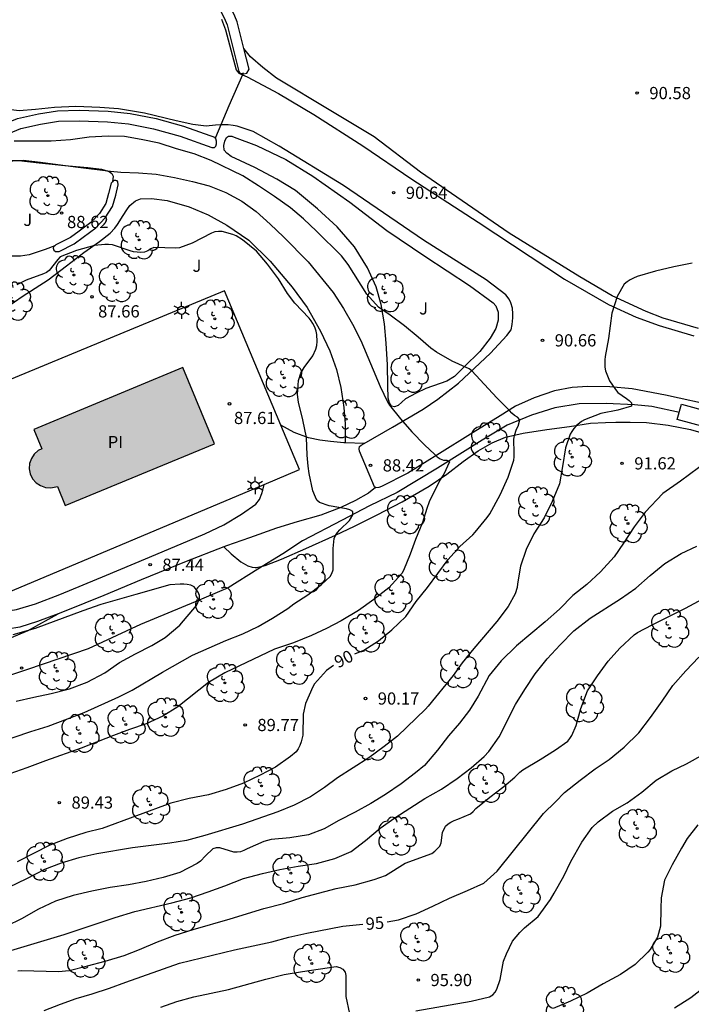
# Model space of a CAD drawing. Units: millimetres. Extents: x 576444 to 576795, y 4795540 to 4795790.
# Drawn here: x 576571 to 576612, y 4795668 to 4795728 of the extents above; entities that cross this region are included whole.
import ezdxf

# ---------------------------------------------------------------- set-up
doc = ezdxf.new("R2010")
doc.units = ezdxf.units.MM
for name, color, linetype in [('020104', 34, 'Continuous'), ('020204', 9, 'Continuous'), ('020307', 24, 'Continuous'), ('020308', 9, 'Continuous'), ('050102', 4, 'Continuous'), ('050109', 4, 'Continuous'), ('050305', 9, 'Continuous'), ('060106', 9, 'BARANDILLA'), ('060110', 9, 'Continuous'), ('060134', 9, 'Continuous'), ('070104', 3, 'Continuous'), ('070105', 6, 'Continuous'), ('070106', 6, 'Continuous'), ('100107', 3, 'Continuous'), ('100112', 9, 'Continuous'), ('100202', 3, 'Continuous'), ('100302', 7, 'Continuous'), ('250203', 9, 'Continuous'), ('990505', 151, 'Continuous')]:
    doc.layers.add(name, color=color, linetype=linetype)
doc.layers.add('020105', color=24, linetype='Continuous', lineweight=30)
doc.styles.add('ARIAL', font='ARIAL.TTF', dxfattribs={"height": 1})
doc.styles.add('ARIALI', font='ARIALI.TTF', dxfattribs={"height": 1})
doc.linetypes.add('BARANDILLA', pattern='A,1,[201,DONOSTI.shx,S=0.1,R=0,X=0,Y=0],1', length=2)

# ---------------------------------------------------------------- blocks, each defined once
blk = doc.blocks.new('ARBOL')
blk.add_circle((0, 0), 0.0587)
for centre, radius, start, end in [((-0.564, 0.381), 0.532, 92.28, 254.58), ((-0.28, 0.855), 0.3, 359.28777, 173.60777), ((0.097, 0.97), 0.21, 23.15651, 160.46651), ((0.438, 0.881), 0.24, 301.57804, 139.32804), ((0.656, 0.288), 0.443, 319.85562, 114.76562), ((-0.091, 0.321), 0.12, 119.14, 310.56), ((0.819, -0.249), 0.383, 235.52754, 62.02753), ((-0.556, -0.339), 0.555, 142.64, 266.54), ((-0.039, -0.384), 0.21, 189.64, 323.88), ((-0.301, -0.676), 0.45, 213.78, 295.32), ((0.299, -0.624), 0.532, 224.67, 0.24)]:
    blk.add_arc(centre, radius, start, end)
blk = doc.blocks.new('COTAPU')
blk.add_circle((0, 0), 0.075)
blk = doc.blocks.new('FAROLJ')
for p, q in [((-0.215, 0.124), (-0.458, 0.264)), ((0, 0.248), (0, 0.528)), ((0.215, 0.124), (0.458, 0.264)), ((-0.215, -0.124), (-0.458, -0.264)), ((0, -0.248), (0, -0.528)), ((0.215, -0.124), (0.458, -0.264))]:
    blk.add_line(p, q)
blk.add_circle((0, 0), 0.248)

msp = doc.modelspace()

# ---------------------------------------------------------------- hatches: boundary and pattern name
at = {"layer": '990505'}
msp.add_hatch(color=256, dxfattribs=at).paths.add_polyline_path([(576580.795, 4795707.123), (576571.631, 4795703.326), (576572.125, 4795702.134), (576571.908, 4795702.028), (576571.663, 4795701.814), (576571.482, 4795701.544), (576571.377, 4795701.236), (576571.355, 4795700.911), (576571.418, 4795700.592), (576571.561, 4795700.3), (576571.776, 4795700.055), (576572.046, 4795699.874), (576572.354, 4795699.769), (576572.678, 4795699.747), (576573.08, 4795699.828), (576573.566, 4795698.656), (576582.729, 4795702.453)])
msp.add_hatch(color=256, dxfattribs=at).paths.add_polyline_path([(576580.795, 4795707.123), (576571.631, 4795703.326), (576572.125, 4795702.134), (576571.908, 4795702.028), (576571.663, 4795701.814), (576571.482, 4795701.544), (576571.377, 4795701.236), (576571.355, 4795700.911), (576571.418, 4795700.592), (576571.561, 4795700.3), (576571.776, 4795700.055), (576572.046, 4795699.874), (576572.354, 4795699.769), (576572.678, 4795699.747), (576573.08, 4795699.828), (576573.566, 4795698.656), (576582.729, 4795702.453)])

# ---------------------------------------------------------------- linework, layer by layer
at = {"layer": '020104', "flags": 128}
for points, elevation in [([(576570.035, 4795719.811), (576570.987, 4795719.856), (576572.037, 4795719.744), (576574.189, 4795719.446), (576576.351, 4795719.18), (576576.975, 4795719.126), (576578.067, 4795719.086), (576579.141, 4795719.01), (576580.283, 4795718.798), (576581.381, 4795718.562), (576582.395, 4795718.29), (576583.431, 4795717.876), (576584.413, 4795717.352), (576585.293, 4795716.72), (576586.147, 4795715.936), (576586.965, 4795715.154), (576588.484, 4795713.614), (576590.022, 4795711.732), (576590.65, 4795710.76), (576591.202, 4795709.792), (576591.716, 4795708.798), (576592.9, 4795705.974), (576593.364, 4795705.016), (576593.474, 4795704.822), (576594.166, 4795703.978), (576594.86, 4795703.17), (576595.634, 4795702.388), (576596.264, 4795701.788), (576596.42, 4795701.646), (576596.598, 4795701.522), (576596.792, 4795701.45), (576596.996, 4795701.45), (576597.17, 4795701.332), (576596.81, 4795700.588), (576596.584, 4795700.204), (576595.918, 4795698.88), (576595.772, 4795698.476), (576595.502, 4795697.604), (576595.076, 4795696.56), (576594.758, 4795695.672), (576594.344, 4795694.674), (576594.242, 4795694.474), (576593.434, 4795693.594), (576592.518, 4795692.886), (576591.584, 4795692.199), (576590.512, 4795691.571), (576589.602, 4795691.101), (576588.696, 4795690.669), (576587.582, 4795690.227), (576586.416, 4795689.831), (576583.368, 4795688.379), (576582.358, 4795687.789), (576580.476, 4795686.297), (576579.564, 4795685.721), (576578.544, 4795685.251), (576577.504, 4795684.903), (576576.522, 4795684.537), (576574.538, 4795683.763), (576572.34, 4795682.979), (576571.208, 4795682.549), (576570.156, 4795682.185)], 89), ([(576568.294, 4795683.705), (576571.444, 4795684.769), (576572.52, 4795685.099), (576574.73, 4795685.937), (576576.854, 4795686.915), (576577.674, 4795687.307), (576579.538, 4795688.419), (576581.388, 4795689.467), (576583.436, 4795690.365), (576584.482, 4795690.777), (576585.408, 4795691.223), (576586.298, 4795691.741), (576587.238, 4795692.337), (576587.614, 4795692.623), (576588.46, 4795693.177), (576589.312, 4795693.799), (576589.828, 4795694.289), (576589.946, 4795694.486), (576590.016, 4795694.71), (576590.03, 4795694.918), (576590.03, 4795696.012), (576590.076, 4795696.636), (576590.164, 4795696.816), (576590.286, 4795697.004), (576590.424, 4795697.166), (576591.026, 4795697.738), (576591.232, 4795698.092), (576591.224, 4795698.292), (576591.038, 4795698.39), (576590.844, 4795698.444), (576589.786, 4795698.628), (576589.186, 4795698.84), (576589.026, 4795698.992), (576588.934, 4795699.17), (576588.776, 4795699.554), (576588.548, 4795700.624), (576588.49, 4795701.064), (576588.432, 4795701.746), (576588.384, 4795702.83), (576588.162, 4795703.912), (576587.892, 4795705.002), (576587.84, 4795705.468), (576587.9, 4795706.334), (576588.044, 4795706.776), (576588.248, 4795707.138), (576588.78, 4795707.854), (576588.964, 4795708.248), (576589.024, 4795708.478), (576589.034, 4795708.72), (576589.016, 4795709.164), (576588.968, 4795709.368), (576588.888, 4795709.6), (576588.78, 4795709.826), (576588.674, 4795709.998), (576588.544, 4795710.156), (576587.664, 4795711.088), (576587.21, 4795711.668), (576586.66, 4795712.582), (576585.979, 4795713.486), (576585.303, 4795714.278), (576584.457, 4795714.966), (576584.071, 4795715.208), (576583.855, 4795715.294), (576583.207, 4795715.488), (576582.971, 4795715.488), (576582.753, 4795715.466), (576582.539, 4795715.378), (576581.363, 4795714.776), (576580.583, 4795714.476), (576580.365, 4795714.458), (576579.003, 4795714.492), (576578.817, 4795714.412), (576578.629, 4795714.286), (576578.427, 4795714.212), (576578.199, 4795714.202), (576577.759, 4795714.234), (576577.555, 4795714.29), (576576.461, 4795714.66), (576576.223, 4795714.684), (576576.003, 4795714.684), (576575.357, 4795714.632), (576574.257, 4795714.326), (576573.259, 4795713.922), (576573.113, 4795713.772), (576572.571, 4795713.088), (576572.403, 4795712.974), (576572.221, 4795712.884), (576571.167, 4795712.5), (576570.581, 4795712.21)], 88), ([(576612.078, 4795713.541), (576610.95, 4795713.322), (576609.814, 4795713.052), (576608.698, 4795712.71), (576608.47, 4795712.624), (576608.262, 4795712.52), (576608.076, 4795712.396), (576607.908, 4795712.252), (576607.478, 4795711.488), (576607.134, 4795710.46), (576606.944, 4795708.902), (576606.728, 4795707.808), (576606.7, 4795707.602), (576606.718, 4795707.142), (576606.756, 4795706.922), (576607.006, 4795706.318), (576607.356, 4795705.772), (576607.506, 4795705.598), (576608.04, 4795705.236), (576608.202, 4795705.11), (576608.344, 4795704.968), (576608.348, 4795704.756), (576607.512, 4795704.514), (576606.458, 4795704.312), (576605.464, 4795703.924), (576605.282, 4795703.814), (576604.948, 4795703.542), (576604.806, 4795703.384), (576604.676, 4795703.206), (576604.576, 4795703.03), (576604.294, 4795702.2), (576604.118, 4795701.052), (576603.926, 4795699.984), (576603.482, 4795698.908), (576602.984, 4795697.896), (576602.358, 4795696.918), (576601.872, 4795695.95), (576601.53, 4795694.924), (576601.34, 4795693.84), (576601.316, 4795693.628), (576601.198, 4795693.238), (576600.776, 4795692.458), (576600.084, 4795691.524), (576598.664, 4795689.874), (576597.944, 4795688.986), (576597.392, 4795688.211), (576595.86, 4795686.327), (576595.7, 4795686.147), (576593.972, 4795684.489), (576593.158, 4795683.849), (576592.214, 4795683.167), (576590.296, 4795681.941), (576589.498, 4795681.335), (576588.626, 4795680.761), (576587.624, 4795680.243), (576586.628, 4795679.843), (576584.446, 4795679.085), (576582.144, 4795678.387), (576581.016, 4795678.089), (576579.984, 4795677.909), (576577.696, 4795677.629), (576575.504, 4795677.259), (576574.394, 4795677.013), (576573.32, 4795676.685), (576572.296, 4795676.295), (576571.188, 4795675.729), (576570.072, 4795675.193)], 91), ([(576613.007, 4795701.372), (576611.352, 4795700.154), (576610.28, 4795699.388), (576609.19, 4795698.244), (576608.52, 4795697.346), (576607.858, 4795696.342), (576607.286, 4795695.51), (576606.452, 4795694.59), (576605.608, 4795693.814), (576604.744, 4795693.122), (576603.932, 4795692.284), (576603.048, 4795691.504), (576601.294, 4795690.032), (576600.34, 4795689.116), (576599.604, 4795688.208), (576598.932, 4795686.937), (576598.404, 4795686.085), (576597.776, 4795685.287), (576597.114, 4795684.505), (576596.422, 4795683.629), (576595.626, 4795682.695), (576595.07, 4795682.245), (576594.196, 4795681.571), (576593.244, 4795680.917), (576592.336, 4795680.355), (576591.378, 4795679.829), (576590.368, 4795679.307), (576589.478, 4795678.799), (576588.512, 4795678.435), (576587.368, 4795678.237), (576586.216, 4795678.143), (576585.758, 4795678.015), (576584.746, 4795677.571), (576584.538, 4795677.465), (576584.334, 4795677.387), (576584.134, 4795677.357), (576583.92, 4795677.357), (576583.058, 4795677.623), (576582.838, 4795677.627), (576582.624, 4795677.563), (576582.17, 4795677.135), (576581.866, 4795676.823), (576581.666, 4795676.671), (576580.612, 4795676.123), (576579.586, 4795675.815), (576578.526, 4795675.555), (576577.456, 4795675.361), (576576.314, 4795675.187), (576575.196, 4795674.979), (576574.058, 4795674.697), (576572.962, 4795674.347), (576571.916, 4795673.859), (576570.876, 4795673.264), (576569.958, 4795672.832)], 92), ([(576568.148, 4795670.706), (576573.49, 4795672.309), (576576.638, 4795673.355), (576577.828, 4795673.713), (576580.102, 4795674.251), (576581.268, 4795674.569), (576582.344, 4795674.937), (576583.362, 4795675.309), (576584.512, 4795675.753), (576585.672, 4795676.059), (576586.742, 4795676.311), (576587.874, 4795676.505), (576588.988, 4795676.669), (576590.126, 4795676.969), (576591.122, 4795677.405), (576592, 4795678.073), (576592.912, 4795678.849), (576593.812, 4795679.471), (576595.662, 4795680.661), (576596.684, 4795681.241), (576597.636, 4795681.899), (576598.497, 4795682.537), (576599.299, 4795683.237), (576599.585, 4795683.553), (576600.215, 4795684.447), (576601.218, 4795686.438), (576601.79, 4795687.366), (576602.434, 4795688.328), (576603.176, 4795689.244), (576603.96, 4795690.098), (576604.815, 4795690.952), (576605.801, 4795691.736), (576607.667, 4795692.914), (576608.613, 4795693.578), (576609.493, 4795694.36), (576610.393, 4795695.094), (576611.405, 4795695.7), (576612.369, 4795696.168)], 93), ([(576570.55, 4795686.643), (576571.642, 4795686.891), (576572.698, 4795687.109), (576573.822, 4795687.401), (576574.918, 4795687.803), (576575.99, 4795688.387), (576576.896, 4795689.005), (576577.886, 4795689.543), (576578.89, 4795690.059), (576579.698, 4795690.547), (576580.598, 4795691.301), (576581.616, 4795692.517), (576581.812, 4795692.915), (576581.81, 4795693.129), (576581.726, 4795693.333), (576581.492, 4795693.667), (576581.286, 4795693.759), (576581.06, 4795693.807), (576580.848, 4795693.827), (576580.628, 4795693.827), (576579.996, 4795693.775), (576577.892, 4795693.199), (576575.744, 4795692.579), (576574.642, 4795692.197), (576571.712, 4795691.109), (576570.346, 4795690.721)], 87), ([(576570.656, 4795670.086), (576570.878, 4795670.102), (576573.144, 4795670.034), (576573.796, 4795670.104), (576574.932, 4795670.384), (576576.01, 4795670.673), (576577.182, 4795671.025), (576578.118, 4795671.379), (576579.226, 4795671.865), (576580.312, 4795672.269), (576581.422, 4795672.625), (576583.704, 4795673.281), (576585.768, 4795673.907), (576586.966, 4795674.223), (576588.11, 4795674.583), (576590.208, 4795675.127), (576591.372, 4795675.355), (576592.532, 4795675.693), (576593.23, 4795675.929), (576594.447, 4795676.687), (576596.083, 4795677.287), (576596.261, 4795677.419), (576596.419, 4795677.563), (576596.573, 4795677.735), (576596.647, 4795677.941), (576596.733, 4795678.579), (576596.925, 4795678.963), (576597.083, 4795679.101), (576597.253, 4795679.217), (576597.451, 4795679.317), (576597.673, 4795679.389), (576598.451, 4795679.713), (576598.627, 4795679.869), (576598.781, 4795680.039), (576599.647, 4795680.753), (576600.515, 4795681.407), (576601.185, 4795681.977), (576601.493, 4795682.289), (576601.669, 4795682.417), (576602.729, 4795683.047), (576603.685, 4795683.649), (576604.429, 4795684.19), (576604.567, 4795684.352), (576604.685, 4795684.536), (576604.959, 4795685.15), (576605.243, 4795686.194), (576605.639, 4795687.268), (576606.259, 4795688.198), (576606.911, 4795689.106), (576607.641, 4795689.894), (576608.511, 4795690.712), (576608.725, 4795690.848), (576609.609, 4795691.334), (576611.663, 4795692.356), (576612.731, 4795692.918)], 94), ([(576595.101, 4795667.625), (576598.495, 4795668.209), (576599.633, 4795668.489), (576599.823, 4795668.615), (576599.969, 4795668.773), (576600.083, 4795668.947), (576600.283, 4795669.539), (576600.489, 4795670.673), (576600.663, 4795671.133), (576601.039, 4795671.899), (576601.483, 4795672.427), (576601.785, 4795672.727), (576602.621, 4795673.421), (576603.363, 4795674.465), (576603.607, 4795674.841), (576604.191, 4795675.897), (576604.629, 4795676.803), (576605.307, 4795677.973), (576605.935, 4795678.871), (576606.303, 4795679.219), (576607.177, 4795679.891), (576608.083, 4795680.403), (576608.979, 4795681.042), (576609.863, 4795681.782), (576610.823, 4795682.356), (576611.729, 4795682.8), (576612.791, 4795683.378)], 96), ([(576612.421, 4795679.052), (576611.771, 4795678.196), (576611.417, 4795677.611), (576610.837, 4795676.597), (576610.379, 4795675.637), (576610.181, 4795674.571), (576610.149, 4795673.911), (576610.129, 4795672.815), (576609.939, 4795672.149), (576609.491, 4795671.399), (576609.355, 4795671.225), (576608.573, 4795670.469), (576607.667, 4795669.851), (576606.607, 4795669.285), (576605.633, 4795668.709), (576604.609, 4795668.213), (576603.545, 4795667.775)], 97), ([(576579.442, 4795667.857), (576580.428, 4795668.193), (576581.47, 4795668.473), (576583.6, 4795668.941), (576585.882, 4795669.575), (576587.01, 4795669.861), (576588.13, 4795670.045), (576590.213, 4795670.335), (576590.425, 4795670.293), (576590.621, 4795670.175), (576590.755, 4795669.999), (576590.795, 4795669.783), (576590.801, 4795668.493), (576591.031, 4795667.437)], 96), ([(576610.991, 4795667.807), (576612.003, 4795668.443), (576612.731, 4795669.019)], 98)]:
    msp.add_lwpolyline(points, dxfattribs=dict(at, elevation=elevation))
at = {"layer": '020105', "flags": 128}
for points, elevation in [([(576591.351, 4795689.544), (576591.91, 4795689.781), (576592.816, 4795690.341), (576593.634, 4795691.011), (576594.48, 4795691.848), (576595.12, 4795692.76), (576595.824, 4795693.614), (576597.084, 4795695.338), (576597.808, 4795696.148), (576598.594, 4795696.85), (576598.742, 4795697.01), (576599.492, 4795697.918), (576599.644, 4795698.136), (576600.28, 4795699.318), (576600.764, 4795700.388), (576601.116, 4795701.446), (576601.146, 4795701.644), (576601.148, 4795701.868), (576601.116, 4795702.728), (576601.156, 4795702.948), (576601.28, 4795703.34), (576601.382, 4795703.538), (576601.492, 4795703.922), (576601.354, 4795704.088), (576601.166, 4795704.192), (576600.994, 4795704.326), (576600.858, 4795704.492), (576600.076, 4795705.276), (576598.55, 4795706.934), (576598.374, 4795707.04), (576597.332, 4795707.526), (576596.362, 4795708.074), (576596.022, 4795708.312), (576595.242, 4795708.996), (576594.4, 4795709.692), (576593.522, 4795710.35), (576592.814, 4795710.844), (576592.096, 4795711.626), (576590.934, 4795713.452), (576590.524, 4795713.99), (576588.992, 4795715.506), (576588.199, 4795716.254), (576587.409, 4795716.932), (576586.421, 4795717.628), (576585.445, 4795718.278), (576584.473, 4795718.894), (576582.517, 4795719.85), (576581.473, 4795720.256), (576580.389, 4795720.568), (576579.335, 4795720.902), (576578.225, 4795721.142), (576577.203, 4795721.308), (576576.191, 4795721.344), (576575.039, 4795721.278), (576573.887, 4795721.12), (576572.701, 4795721.024), (576570.431, 4795721.038)], 90), ([(576593.33, 4795673.094), (576594.033, 4795673.205), (576595.125, 4795673.579), (576596.151, 4795674.047), (576597.167, 4795674.547), (576598.267, 4795675.015), (576599.281, 4795675.471), (576600.095, 4795676.191), (576602.933, 4795679.731), (576603.677, 4795680.453), (576604.225, 4795681.025), (576605.185, 4795681.781), (576606.115, 4795682.48), (576606.979, 4795683.05), (576607.905, 4795683.812), (576608.789, 4795684.686), (576609.507, 4795685.634), (576610.223, 4795686.636), (576610.891, 4795687.606), (576611.683, 4795688.502), (576612.483, 4795689.35)], 95), ([(576590.04, 4795688.834), (576589.616, 4795688.519), (576588.882, 4795687.699), (576588.768, 4795687.517), (576588.332, 4795686.497), (576588.188, 4795685.843), (576588.154, 4795684.553), (576588.052, 4795684.141), (576587.974, 4795683.915), (576587.87, 4795683.705), (576587.746, 4795683.519), (576587.408, 4795683.247), (576586.48, 4795682.593), (576585.538, 4795682.097), (576584.506, 4795681.597), (576583.452, 4795681.225), (576582.356, 4795680.897), (576581.166, 4795680.653), (576580.042, 4795680.381), (576575.836, 4795678.825), (576574.838, 4795678.569), (576573.676, 4795678.201), (576572.62, 4795677.801), (576570.612, 4795676.777)], 90), ([(576572.262, 4795667.652), (576573.264, 4795668.034), (576574.238, 4795668.382), (576575.212, 4795668.674), (576576.278, 4795669.018), (576577.276, 4795669.385), (576580.59, 4795670.545), (576583.966, 4795671.367), (576586.258, 4795671.861), (576587.296, 4795672.153), (576588.408, 4795672.393), (576590.618, 4795672.819), (576591.844, 4795672.947)], 95)]:
    msp.add_lwpolyline(points, dxfattribs=dict(at, elevation=elevation))
at = {"layer": '050102'}
msp.add_polyline3d([(576611.301, 4795704.364, 91.413), (576609.597, 4795704.74, 91.229), (576608.525, 4795704.836, 91.101), (576606.797, 4795704.924, 90.853), (576605.125, 4795704.9, 90.573), (576603.645, 4795704.648, 90.317), (576602.197, 4795704.196, 90.125), (576600.717, 4795703.584, 89.833), (576599.169, 4795702.676, 89.549), (576596.425, 4795700.944, 88.905), (576593.957, 4795699.452, 88.365), (576592.245, 4795698.632, 88.105), (576590.569, 4795697.752, 87.93), (576588.133, 4795696.492, 87.674), (576586.929, 4795695.693, 87.582), (576585.401, 4795694.745, 87.378), (576583.565, 4795693.601, 87.218), (576581.549, 4795692.737, 87.022), (576578.189, 4795691.353, 86.762), (576574.969, 4795689.861, 86.634), (576571.249, 4795688.589, 86.51), (576567.357, 4795687.289, 86.458)], dxfattribs=at)
msp.add_polyline3d([(576611.301, 4795704.364, 91.413), (576609.597, 4795704.74, 91.229), (576608.525, 4795704.836, 91.101), (576606.797, 4795704.924, 90.853), (576605.125, 4795704.9, 90.573), (576603.645, 4795704.648, 90.317), (576602.197, 4795704.196, 90.125), (576600.717, 4795703.584, 89.833), (576599.169, 4795702.676, 89.549), (576596.425, 4795700.944, 88.905), (576593.957, 4795699.452, 88.365), (576592.245, 4795698.632, 88.105), (576590.569, 4795697.752, 87.93), (576588.133, 4795696.492, 87.674), (576586.929, 4795695.693, 87.582), (576585.401, 4795694.745, 87.378), (576583.565, 4795693.601, 87.218), (576581.549, 4795692.737, 87.022), (576578.189, 4795691.353, 86.762), (576574.969, 4795689.861, 86.634), (576571.249, 4795688.589, 86.51), (576567.357, 4795687.289, 86.458)], dxfattribs=at)
at = {"layer": '050109'}
msp.add_polyline3d([(576580.795, 4795707.123, 87.632), (576571.631, 4795703.326, 87.632), (576572.125, 4795702.134, 87.656), (576571.908, 4795702.028, 87.657), (576571.663, 4795701.814, 87.657), (576571.482, 4795701.544, 87.656), (576571.377, 4795701.236, 87.655), (576571.355, 4795700.911, 87.654), (576571.418, 4795700.592, 87.652), (576571.561, 4795700.3, 87.65), (576571.776, 4795700.055, 87.648), (576572.046, 4795699.874, 87.645), (576572.354, 4795699.769, 87.643), (576572.678, 4795699.747, 87.641), (576573.08, 4795699.828, 87.64), (576573.566, 4795698.656, 87.632), (576582.729, 4795702.453, 87.632)], close=True, dxfattribs=at)
at = {"layer": '060106'}
for points in [[(576586.808, 4795703.597, 88.688), (576583.346, 4795711.847, 88.847), (576568.686, 4795705.782, 88.374)], [(576566.674, 4795704.95, 88.309), (576564.91, 4795704.22, 88.251), (576569.522, 4795693.108, 88.048), (576585.783, 4795699.954, 88.566)], [(576585.783, 4795699.954, 88.566), (576587.953, 4795700.867, 88.635), (576586.808, 4795703.597, 88.688)]]:
    msp.add_polyline3d(points, dxfattribs=at)
at = {"layer": '060110'}
for points in [[(576590.766, 4795702.511, 88.33), (576590.682, 4795702.514, 88.325), (576589.85, 4795702.59, 88.241), (576589.206, 4795702.658, 88.129), (576588.506, 4795702.818, 88.066), (576587.63, 4795703.146, 87.95), (576586.808, 4795703.597, 87.901)], [(576591.927, 4795702.471, 88.386), (576590.766, 4795702.511, 88.33)], [(576573.128, 4795692.009, 87.166), (576571.85, 4795691.535, 87.158), (576570.778, 4795691.183, 87.158), (576570.022, 4795691.071, 87.158), (576569.103, 4795691.107, 87.158), (576567.743, 4795691.367, 87.166), (576568.195, 4795692.211, 87.214), (576569.015, 4795692.171, 87.234), (576569.495, 4795692.171, 87.234), (576569.907, 4795692.175, 87.234), (576570.57, 4795692.267, 87.25), (576571.742, 4795692.619, 87.266), (576573.234, 4795693.183, 87.302), (576576.09, 4795694.375, 87.386), (576578.502, 4795695.375, 87.474), (576580.294, 4795696.147, 87.506), (576582.134, 4795696.907, 87.542), (576583.298, 4795697.463, 87.546), (576584.394, 4795698.127, 87.574), (576585.278, 4795698.738, 87.658), (576585.486, 4795699.022, 87.682), (576585.646, 4795699.39, 87.698), (576585.71, 4795699.59, 87.706), (576585.783, 4795699.954, 87.733)], [(576592.623, 4795699.759, 88.342), (576592.194, 4795699.414, 88.285), (576591.39, 4795698.958, 88.145), (576590.498, 4795698.542, 88.034), (576589.27, 4795698.07, 87.93), (576587.81, 4795697.662, 87.786), (576586.542, 4795697.254, 87.638), (576584.89, 4795696.667, 87.51), (576583.474, 4795696.171, 87.47), (576583.315, 4795696.11, 87.467)], [(576583.315, 4795696.11, 87.467), (576580.986, 4795695.219, 87.434), (576578.218, 4795694.095, 87.302), (576575.926, 4795693.127, 87.258), (576573.606, 4795692.187, 87.17), (576573.128, 4795692.009, 87.166)]]:
    msp.add_polyline3d(points, dxfattribs=at)
at = {"layer": '060134'}
for points in [[(576583.17, 4795728.523, 90.615), (576583.402, 4795727.871, 90.615), (576584.066, 4795725.415, 90.547), (576584.234, 4795725.203, 90.547), (576584.443, 4795725.111, 90.551)], [(576584.443, 4795725.111, 90.551), (576584.734, 4795724.983, 90.555), (576586.654, 4795723.967, 90.623), (576588.834, 4795722.667, 90.655), (576591.842, 4795720.739, 90.671), (576594.857, 4795718.703, 90.655), (576598.933, 4795716.047, 90.643), (576604.225, 4795712.551, 90.735), (576606.933, 4795711.007, 90.879), (576608.645, 4795710.219, 91.027), (576610.053, 4795709.711, 91.139), (576612.177, 4795709.083, 91.371)], [(576583.118, 4795722.026, 90.502), (576582.794, 4795722.007, 90.499), (576582.218, 4795721.959, 90.487), (576581.406, 4795722.051, 90.475), (576580.386, 4795722.271, 90.463), (576578.434, 4795722.747, 90.471), (576576.83, 4795723.015, 90.443), (576575.678, 4795723.107, 90.427), (576574.21, 4795723.155, 90.463), (576572.91, 4795723.095, 90.467), (576571.742, 4795722.983, 90.483), (576570.738, 4795722.895, 90.503), (576570.234, 4795722.963, 90.503), (576569.83, 4795723.151, 90.547), (576569.386, 4795723.507, 90.551), (576568.99, 4795724.096, 90.603)], [(576591.927, 4795702.471, 88.515), (576593.661, 4795703.471, 88.871), (576595.541, 4795704.571, 89.263), (576596.461, 4795705.183, 89.447), (576597.729, 4795706.167, 89.763), (576599.689, 4795708.019, 90.239), (576600.697, 4795709.091, 90.479), (576600.949, 4795709.447, 90.571), (576601.013, 4795709.779, 90.579), (576601.065, 4795710.183, 90.595), (576601.065, 4795710.427, 90.599), (576601.041, 4795710.779, 90.615), (576600.941, 4795711.107, 90.619), (576600.833, 4795711.335, 90.627), (576600.633, 4795711.591, 90.627), (576599.417, 4795712.507, 90.627), (576595.577, 4795714.943, 90.627), (576590.661, 4795718.311, 90.607), (576586.71, 4795720.731, 90.547), (576585.102, 4795721.627, 90.515), (576584.134, 4795721.947, 90.495), (576583.878, 4795721.999, 90.495), (576583.562, 4795722.031, 90.495), (576583.258, 4795722.035, 90.503), (576583.118, 4795722.026, 90.502)], [(576613.601, 4795704.727, 91.703), (576610.437, 4795705.435, 91.359), (576608.381, 4795705.823, 91.143), (576607.017, 4795705.935, 91.019), (576605.657, 4795705.963, 90.823), (576604.697, 4795705.911, 90.687), (576603.609, 4795705.699, 90.503), (576602.361, 4795705.267, 90.355), (576601.217, 4795704.759, 90.131), (576600.273, 4795704.163, 89.951), (576598.613, 4795703.131, 89.527), (576596.389, 4795701.755, 89.051), (576594.601, 4795700.639, 88.663), (576592.981, 4795699.815, 88.359), (576592.825, 4795699.767, 88.347), (576592.649, 4795699.739, 88.323), (576592.623, 4795699.759, 88.323)], [(576592.623, 4795699.759, 88.323), (576592.553, 4795699.811, 88.323), (576591.645, 4795701.987, 88.427), (576591.621, 4795702.139, 88.431), (576591.649, 4795702.279, 88.447), (576591.733, 4795702.359, 88.475), (576591.927, 4795702.471, 88.515)]]:
    msp.add_polyline3d(points, dxfattribs=at)
at = {"layer": '070104'}
for points in [[(576612.462, 4795709.534, 91.405), (576610.298, 4795710.166, 91.197), (576609.254, 4795710.562, 91.117), (576607.154, 4795711.542, 90.961), (576605.174, 4795712.698, 90.833), (576600.838, 4795715.382, 90.665), (576595.386, 4795719.118, 90.697), (576592.531, 4795721.302, 90.673), (576589.883, 4795722.902, 90.657), (576586.535, 4795724.898, 90.581), (576585.691, 4795725.55, 90.569), (576584.943, 4795726.206, 90.573), (576584.538, 4795726.728, 90.582)], [(576586.563, 4795718.694, 90.461), (576585.219, 4795719.414, 90.485), (576583.747, 4795720.086, 90.449), (576583.491, 4795720.286, 90.449), (576583.335, 4795720.474, 90.445), (576583.307, 4795720.762, 90.445), (576583.363, 4795721.03, 90.449), (576583.479, 4795721.254, 90.449), (576583.591, 4795721.338, 90.449), (576583.787, 4795721.338, 90.449), (576583.947, 4795721.286, 90.449), (576585.319, 4795720.758, 90.493), (576587.115, 4795719.898, 90.537), (576588.763, 4795718.874, 90.589), (576591.038, 4795717.294, 90.589), (576593.326, 4795715.55, 90.625), (576595.654, 4795713.97, 90.605), (576598.39, 4795712.158, 90.601), (576599.85, 4795711.098, 90.589), (576600.006, 4795710.918, 90.589), (576600.162, 4795710.53, 90.585), (576600.166, 4795710.042, 90.577), (576600.01, 4795709.526, 90.541), (576599.67, 4795708.934, 90.441), (576599.034, 4795708.106, 90.269), (576598.078, 4795707.162, 90.073), (576597.474, 4795706.57, 89.897), (576597.01, 4795706.294, 89.765), (576596.59, 4795706.146, 89.661), (576595.706, 4795705.846, 89.517), (576595.114, 4795705.562, 89.397), (576594.47, 4795705.198, 89.217), (576594.014, 4795704.806, 89.101), (576593.798, 4795704.722, 89.065), (576593.598, 4795704.75, 89.049), (576593.478, 4795704.962, 89.045), (576593.402, 4795705.254, 89.049), (576593.386, 4795706.014, 89.149), (576593.354, 4795707.29, 89.409), (576593.286, 4795708.626, 89.685), (576593.174, 4795709.818, 89.905), (576592.966, 4795710.994, 90.109), (576592.658, 4795712.082, 90.301), (576592.13, 4795713.254, 90.357), (576591.33, 4795714.534, 90.405), (576590.266, 4795715.762, 90.429), (576589.051, 4795716.882, 90.453), (576587.707, 4795717.998, 90.469), (576586.563, 4795718.694, 90.461)], [(576570.021, 4795719.845, 88.993), (576570.719, 4795719.846, 88.913), (576571.951, 4795719.702, 88.833), (576573.531, 4795719.526, 88.741), (576574.947, 4795719.414, 88.745), (576575.783, 4795719.318, 88.745), (576576.259, 4795719.174, 88.745), (576576.427, 4795719.05, 88.745), (576576.511, 4795718.878, 88.745), (576576.461, 4795718.54, 88.745)], [(576569.479, 4795710.514, 87.71), (576570.915, 4795711.482, 87.698), (576572.523, 4795712.506, 87.794), (576573.643, 4795713.374, 87.906), (576574.707, 4795714.194, 87.978), (576575.659, 4795714.874, 88.062), (576576.323, 4795715.386, 88.189), (576576.607, 4795715.686, 88.293), (576576.767, 4795715.91, 88.309), (576577.131, 4795716.466, 88.405), (576577.347, 4795716.814, 88.413), (576577.539, 4795717.07, 88.417), (576577.879, 4795717.362, 88.421), (576578.195, 4795717.49, 88.421), (576578.871, 4795717.514, 88.425), (576579.815, 4795717.394, 88.393), (576581.175, 4795717.006, 88.325), (576582.343, 4795716.498, 88.221), (576583.491, 4795715.862, 88.145), (576584.847, 4795714.946, 88.125), (576586.159, 4795713.666, 88.078), (576587.506, 4795712.074, 88.097), (576588.418, 4795710.806, 88.137), (576589.25, 4795709.366, 88.145), (576589.818, 4795708.15, 88.153), (576590.23, 4795707.006, 88.169), (576590.494, 4795705.898, 88.229), (576590.674, 4795704.67, 88.293), (576590.766, 4795703.678, 88.341), (576590.766, 4795702.511, 88.346)], [(576572.926, 4795714.612, 88.521), (576572.327, 4795714.374, 88.525), (576571.339, 4795714.058, 88.537), (576570.807, 4795713.974, 88.573), (576570.531, 4795713.97, 88.589), (576570.167, 4795713.97, 88.637), (576569.979, 4795714.034, 88.669), (576569.723, 4795714.294, 88.669), (576569.503, 4795714.53, 88.669), (576569.234, 4795714.975, 88.677)], [(576583.315, 4795696.11, 87.401), (576583.75, 4795695.685, 87.37), (576584.342, 4795695.197, 87.358), (576584.786, 4795694.949, 87.362), (576585.042, 4795694.869, 87.362), (576585.222, 4795694.853, 87.362), (576585.31, 4795694.853, 87.37), (576585.842, 4795694.965, 87.494), (576586.846, 4795695.353, 87.566), (576588.35, 4795696.016, 87.754), (576590.174, 4795696.828, 87.966), (576591.338, 4795697.396, 88.153), (576592.734, 4795698.092, 88.441), (576594.258, 4795698.88, 88.629), (576595.914, 4795699.852, 88.869), (576596.998, 4795700.576, 89.081), (576598.002, 4795701.364, 89.345), (576598.93, 4795702.02, 89.569), (576599.79, 4795702.496, 89.809), (576600.606, 4795702.844, 89.961), (576601.702, 4795703.092, 90.213), (576603.146, 4795703.316, 90.597), (576604.538, 4795703.516, 90.877), (576605.834, 4795703.704, 91.201), (576606.754, 4795703.752, 91.381), (576607.386, 4795703.78, 91.457), (576607.93, 4795703.78, 91.521), (576608.266, 4795703.78, 91.521), (576609.266, 4795703.748, 91.553), (576610.598, 4795703.588, 91.665), (576611.978, 4795703.324, 91.777), (576613.382, 4795702.916, 91.885)], [(576550.238, 4795684.388, 87.285), (576550.743, 4795684.444, 87.266), (576551.447, 4795684.556, 87.186), (576552.087, 4795684.744, 87.062), (576552.727, 4795685.156, 86.97), (576553.219, 4795685.632, 86.894), (576553.459, 4795685.988, 86.886), (576554.051, 4795686.971, 86.814), (576554.427, 4795687.283, 86.814), (576554.711, 4795687.459, 86.814), (576554.903, 4795687.527, 86.814), (576555.643, 4795687.643, 86.818), (576556.855, 4795687.691, 86.822), (576558.347, 4795687.791, 86.762), (576559.931, 4795688.003, 86.71), (576561.791, 4795688.211, 86.642), (576563.739, 4795688.607, 86.726), (576566.211, 4795689.263, 86.782), (576568.291, 4795689.875, 86.946), (576570.158, 4795690.499, 87.054), (576571.278, 4795690.983, 87.058), (576571.938, 4795691.339, 87.066), (576573.128, 4795692.009, 87.138)]]:
    msp.add_polyline3d(points, dxfattribs=at)
at = {"layer": '070105'}
msp.add_polyline3d([(576549.131, 4795724.841, 92.418), (576549.131, 4795724.876, 92.416), (576549.119, 4795725.004, 92.416), (576548.987, 4795725.28, 92.412), (576552.279, 4795727.391, 92.168), (576564.727, 4795734.697, 91.903), (576577.174, 4795742.002, 91.639), (576578.978, 4795737.875, 91.623), (576581.122, 4795733.187, 91.411), (576583.39, 4795728.455, 91.239), (576583.502, 4795728.167, 91.239), (576584.23, 4795725.299, 91.239), (576584.29, 4795725.203, 91.227), (576584.472, 4795725.178, 91.237)], dxfattribs=at)
at = {"layer": '070106'}
for points in [[(576584.443, 4795725.111, 91.273), (576583.62, 4795723.195, 91.367), (576583.118, 4795722.026, 91.425)], [(576584.472, 4795725.178, 91.269), (576584.443, 4795725.111, 91.273)], [(576584.49, 4795725.219, 91.267), (576584.472, 4795725.178, 91.269)], [(576583.118, 4795722.026, 91.425), (576582.784, 4795721.251, 91.464)], [(576582.784, 4795721.251, 91.464), (576582.75, 4795721.171, 91.467)]]:
    msp.add_polyline3d(points, dxfattribs=at)
at = {"layer": '100107'}
for points in [[(576584.538, 4795726.728, 91.253), (576584.122, 4795728.365, 91.252), (576583.987, 4795728.713, 91.252), (576581.711, 4795733.462, 91.424), (576579.571, 4795738.139, 91.636), (576578.029, 4795741.669, 91.65)], [(576584.472, 4795725.178, 91.237), (576584.53, 4795725.171, 91.239), (576584.718, 4795725.215, 91.267), (576584.86, 4795725.459, 91.253), (576584.538, 4795726.728, 91.253)], [(576568.891, 4795724.056, 91.456), (576569.636, 4795722.012, 91.465), (576570.634, 4795722.423, 91.443), (576571.918, 4795722.719, 91.419), (576573.09, 4795722.903, 91.375), (576574.422, 4795722.935, 91.387), (576576.202, 4795722.867, 91.407), (576577.546, 4795722.739, 91.439), (576579.142, 4795722.423, 91.443), (576580.822, 4795721.955, 91.451), (576582.784, 4795721.251, 91.451)], [(576569.992, 4795721.034, 91.47), (576569.859, 4795721.401, 91.469), (576570.832, 4795721.802, 91.444), (576572.042, 4795722.08, 91.419), (576573.148, 4795722.254, 91.373), (576574.417, 4795722.285, 91.384), (576576.159, 4795722.218, 91.403), (576577.452, 4795722.095, 91.434), (576578.991, 4795721.79, 91.437), (576580.625, 4795721.335, 91.444), (576582.567, 4795720.639, 91.444), (576582.742, 4795720.643, 91.439), (576582.806, 4795720.715, 91.439), (576582.846, 4795720.859, 91.439), (576582.846, 4795721.023, 91.439), (576582.784, 4795721.251, 91.451)], [(576572.926, 4795714.612, 88.933), (576572.846, 4795714.543, 88.911), (576572.826, 4795714.467, 88.911), (576572.866, 4795714.331, 88.911), (576572.966, 4795714.247, 88.911), (576573.19, 4795714.259, 88.951), (576574.11, 4795714.735, 88.999), (576574.674, 4795715.131, 89.079), (576575.438, 4795715.703, 89.107), (576576.018, 4795716.315, 89.151), (576576.47, 4795717.011, 89.199), (576576.662, 4795717.707, 89.211), (576576.818, 4795718.351, 89.211), (576576.798, 4795718.527, 89.203), (576576.758, 4795718.599, 89.203), (576576.662, 4795718.615, 89.203), (576576.578, 4795718.615, 89.203), (576576.506, 4795718.587, 89.207), (576576.461, 4795718.54, 89.206)], [(576576.461, 4795718.54, 89.206), (576576.381, 4795718.457, 89.203), (576576.226, 4795717.82, 89.203), (576576.055, 4795717.198, 89.191), (576575.663, 4795716.595, 89.145), (576575.138, 4795716.04, 89.102), (576574.41, 4795715.495, 89.075), (576573.877, 4795715.121, 88.996), (576572.983, 4795714.659, 88.948), (576572.926, 4795714.612, 88.933)]]:
    msp.add_polyline3d(points, dxfattribs=at)
at = {"layer": '100112'}
msp.add_polyline3d([(576612.885, 4795703.468, 91.745), (576611.153, 4795703.947, 91.568), (576611.417, 4795704.88, 91.509), (576613.149, 4795704.401, 91.686), (576612.885, 4795703.468, 91.745)], dxfattribs=at)

# ---------------------------------------------------------------- block references
at = {"layer": '020204', "rotation": 359.9987685839998}
for p in [(576608.694, 4795723.985, 90.578), (576593.736, 4795717.862, 90.644), (576573.343, 4795716.618, 88.616), (576575.213, 4795711.472, 87.656), (576602.882, 4795708.798, 90.664), (576583.654, 4795704.898, 87.608), (576592.314, 4795701.12, 88.418), (576607.77, 4795701.242, 91.624), (576578.778, 4795695.017, 87.438), (576570.884, 4795688.673, 86.554), (576592.008, 4795686.803, 90.166), (576584.614, 4795685.177, 89.766), (576573.196, 4795680.413, 89.434), (576595.249, 4795669.515, 95.896)]:
    msp.add_blockref('COTAPU', p, dxfattribs=at)
at = {"layer": '100202', "rotation": 359.9987685839998}
for p in [(576572.494, 4795717.683, 91.634), (576578.098, 4795714.963, 90.466), (576574.098, 4795712.811, 90.402), (576576.746, 4795712.335, 91.602), (576570.346, 4795711.195, 90.918), (576593.225, 4795711.715, 92.654), (576582.758, 4795710.115, 90.778), (576587.005, 4795706.499, 92.242), (576594.669, 4795706.767, 91.274), (576590.825, 4795703.951, 91.914), (576599.613, 4795702.567, 91.886), (576604.705, 4795701.619, 94.09), (576602.505, 4795698.611, 92.15), (576594.449, 4795698.091, 91.742), (576608.133, 4795697.547, 95.974), (576597.017, 4795695.183, 92.866), (576588.337, 4795694.496, 90.642), (576593.677, 4795693.243, 92.518), (576582.669, 4795692.892, 90.538), (576576.505, 4795690.816, 90.226), (576592.057, 4795690.816, 92.826), (576610.676, 4795691.115, 96.31), (576587.629, 4795688.844, 91.598), (576573.073, 4795688.48, 90.218), (576597.717, 4795688.631, 94.006), (576583.373, 4795687.756, 91.21), (576605.444, 4795686.519, 96.202), (576577.281, 4795685.212, 91.81), (576579.729, 4795685.648, 91.91), (576574.453, 4795684.66, 92.01), (576592.449, 4795684.18, 92.654), (576599.432, 4795681.584, 96.126), (576585.625, 4795681.432, 93.366), (576578.793, 4795680.276, 93.558), (576608.692, 4795678.816, 97.846), (576593.929, 4795678.356, 95.854), (576572.289, 4795676.788, 93.042), (576587.417, 4795676.076, 95.454), (576587.417, 4795676.076, 95.426), (576587.417, 4795676.076, 95.454), (576587.417, 4795676.076, 95.426), (576601.548, 4795674.824, 97.634), (576580.713, 4795673.672, 94.894), (576595.252, 4795671.852, 97.026), (576574.813, 4795670.84, 95.638), (576610.74, 4795671.16, 99.866), (576588.709, 4795670.536, 97.142), (576604.208, 4795667.928, 100.01)]:
    msp.add_blockref('ARBOL', p, dxfattribs=at)
at = {"layer": '250203', "rotation": 359.9987685839998}
for p in [(576580.71, 4795710.643, 87.814), (576585.221, 4795699.879, 87.834)]:
    msp.add_blockref('FAROLJ', p, dxfattribs=at)

# ---------------------------------------------------------------- texts
at = {"layer": '020307', "style": 'ARIALI'}
for s, rotation, p in [('90', 26.45977, (576590.324, 4795688.649, 89.997)), ('90', 26.45977, (576590.324, 4795688.649, 89.997)), ('95', 4.44177, (576592.045, 4795672.586, 94.997)), ('95', 4.44177, (576592.045, 4795672.586, 94.997))]:
    msp.add_text(s, height=0.75, rotation=rotation, dxfattribs=at).set_placement(p)
at = {"layer": '020308', "style": 'ARIAL'}
for s, p in [('90.58', (576609.444, 4795723.61, 90.575)), ('90.58', (576609.444, 4795723.61, 90.575)), ('90.64', (576594.486, 4795717.487, 90.641)), ('90.64', (576594.486, 4795717.487, 90.641)), ('88.62', (576573.673, 4795715.692, 88.613)), ('88.62', (576573.673, 4795715.692, 88.613)), ('87.66', (576575.58, 4795710.203, 87.654)), ('87.66', (576575.58, 4795710.203, 87.654)), ('90.66', (576603.632, 4795708.423, 90.661)), ('90.66', (576603.632, 4795708.423, 90.661)), ('87.61', (576583.928, 4795703.657, 87.606)), ('87.61', (576583.928, 4795703.657, 87.606)), ('88.42', (576593.064, 4795700.745, 88.415)), ('88.42', (576593.064, 4795700.745, 88.415)), ('91.62', (576608.52, 4795700.867, 91.621)), ('91.62', (576608.52, 4795700.867, 91.621)), ('87.44', (576579.528, 4795694.642, 87.436)), ('87.44', (576579.528, 4795694.642, 87.436)), ('90.17', (576592.758, 4795686.428, 90.163)), ('90.17', (576592.758, 4795686.428, 90.163)), ('89.77', (576585.364, 4795684.802, 89.763)), ('89.77', (576585.364, 4795684.802, 89.763)), ('89.43', (576573.946, 4795680.038, 89.431)), ('89.43', (576573.946, 4795680.038, 89.431)), ('95.90', (576595.999, 4795669.14, 95.893)), ('95.90', (576595.999, 4795669.14, 95.893))]:
    msp.add_text(s, height=0.75, rotation=359.99877, dxfattribs=at).set_placement(p)
at = {"layer": '050305', "style": 'ARIAL'}
msp.add_text('PI', height=0.75, rotation=359.99877, dxfattribs=at).set_placement((576576.171, 4795702.177))
msp.add_text('PI', height=0.75, rotation=359.99877, dxfattribs=at).set_placement((576576.171, 4795702.177))
at = {"layer": '100302', "style": 'ARIAL'}
for p in [(576570.991, 4795715.826), (576570.991, 4795715.826), (576581.381, 4795713.006), (576581.381, 4795713.006), (576595.3, 4795710.386), (576595.3, 4795710.386)]:
    msp.add_text('J', height=0.75, rotation=359.99877, dxfattribs=at).set_placement(p)

doc.saveas('drawing.dxf')
